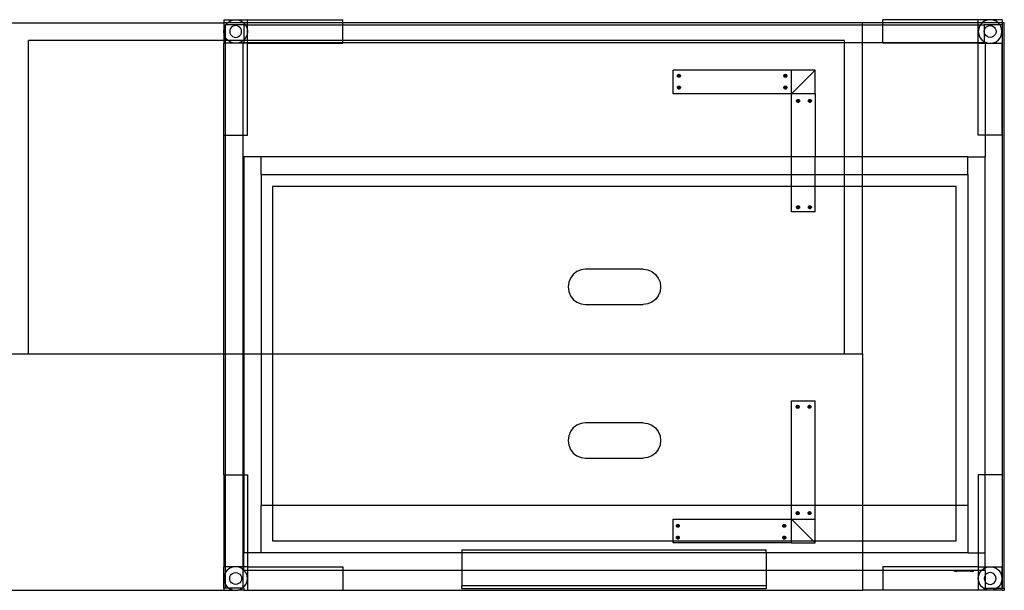
# Model space of a CAD drawing. Extents: x -39 to 39, y -39.1 to 39.1.
# Drawn here: x -2.6 to 39, y 14.9 to 39.1 of the extents above; entities that cross this region are included whole.
import ezdxf

# ---------------------------------------------------------------- set-up
doc = ezdxf.new("R2010")
doc.units = 0
doc.header["$MEASUREMENT"] = 0
doc.layers.get('0').update_dxf_attribs({"linetype": 'CONTINUOUS'})

msp = doc.modelspace()

# ---------------------------------------------------------------- linework, layer by layer
for p, q in [((-3, 38.932), (6, 38.931)), ((6, 39.057), (6.414, 39.057)), ((6, 39.057), (6, 38.931)), ((6.161, 38.931), (6, 38.931)), ((6, 38.931), (6, 38.182)), ((6.02, 38.698), (6.07, 38.818)), ((6.07, 38.818), (6.081, 38.832)), ((6.096, 38.852), (6.081, 38.852)), ((6.081, 38.832), (6.096, 38.852)), ((6.081, 38.832), (6.081, 38.852)), ((6.081, 38.305), (6.081, 38.832)), ((6.096, 38.852), (6.15, 38.922)), ((6.848, 38.852), (6.096, 38.852)), ((6.15, 38.922), (6.161, 38.931)), ((6.161, 38.931), (6.162, 38.932)), ((6.162, 38.932), (6.253, 39.001)), ((6.844, 38.932), (6.162, 38.932)), ((6.253, 39.001), (6.374, 39.051)), ((6.327, 38.745), (6.287, 38.693)), ((6.378, 38.785), (6.327, 38.745)), ((6.374, 39.051), (6.414, 39.057)), ((6.439, 38.81), (6.378, 38.785)), ((6.414, 39.057), (6.503, 39.068)), ((6.414, 39.057), (6.593, 39.057)), ((6.503, 38.818), (6.439, 38.81)), ((6.503, 39.068), (6.593, 39.057)), ((6.568, 38.81), (6.503, 38.818)), ((6.628, 38.785), (6.568, 38.81)), ((6.593, 39.057), (6.633, 39.051)), ((6.593, 39.057), (7.007, 39.057)), ((6.68, 38.745), (6.628, 38.785)), ((6.633, 39.051), (6.753, 39.001)), ((6.72, 38.693), (6.68, 38.745)), ((6.753, 39.001), (6.844, 38.932)), ((6.844, 38.932), (6.845, 38.931)), ((7.007, 38.932), (6.845, 38.931)), ((6.845, 38.931), (6.857, 38.922)), ((6.848, 38.852), (6.911, 38.852)), ((6.848, 38.852), (6.848, 38.208)), ((6.857, 38.922), (6.911, 38.852)), ((6.911, 38.852), (6.936, 38.818)), ((6.911, 38.852), (7.007, 38.852)), ((6.936, 38.818), (6.986, 38.698)), ((7.007, 39.057), (11.033, 39.057)), ((7.007, 38.932), (7.007, 39.057)), ((7.007, 38.852), (7.007, 38.932)), ((11.033, 38.932), (7.007, 38.932)), ((7.007, 38.182), (7.007, 38.852)), ((7.007, 38.852), (11.033, 38.852)), ((11.033, 38.932), (11.033, 39.057)), ((11.033, 38.852), (11.033, 38.932)), ((33, 38.932), (11.033, 38.932)), ((11.033, 38.182), (11.033, 38.852)), ((11.033, 38.852), (33, 38.852)), ((33.871, 38.931), (33, 38.932)), ((33, 38.852), (33, 38.932)), ((33, 38.852), (33.871, 38.852)), ((33, 38.098), (33, 38.852)), ((37.897, 39.057), (33.871, 39.057)), ((33.871, 38.931), (33.871, 39.057)), ((33.871, 38.852), (33.871, 38.931)), ((37.897, 38.931), (33.871, 38.931)), ((33.871, 38.098), (33.871, 38.852)), ((33.871, 38.852), (37.897, 38.852)), ((38.311, 39.057), (37.897, 39.057)), ((37.897, 38.931), (37.897, 39.057)), ((37.897, 38.852), (37.897, 38.931)), ((38.059, 38.931), (37.897, 38.931)), ((37.897, 38.098), (37.897, 38.852)), ((37.897, 38.852), (37.993, 38.852)), ((37.968, 38.818), (37.918, 38.698)), ((37.993, 38.852), (37.968, 38.818)), ((38.047, 38.922), (37.993, 38.852)), ((37.993, 38.852), (38.152, 38.852)), ((38.059, 38.931), (38.047, 38.922)), ((38.151, 39.001), (38.059, 38.931)), ((38.743, 38.931), (38.059, 38.931)), ((38.271, 39.051), (38.151, 39.001)), ((38.808, 38.852), (38.152, 38.852)), ((38.152, 38.852), (38.152, 38.578)), ((38.184, 38.693), (38.224, 38.745)), ((38.224, 38.745), (38.276, 38.785)), ((38.311, 39.057), (38.271, 39.051)), ((38.276, 38.785), (38.336, 38.81)), ((38.401, 39.068), (38.311, 39.057)), ((38.491, 39.057), (38.311, 39.057)), ((38.336, 38.81), (38.401, 38.818)), ((38.491, 39.057), (38.401, 39.068)), ((38.401, 38.818), (38.466, 38.81)), ((38.466, 38.81), (38.526, 38.785)), ((38.53, 39.051), (38.491, 39.057)), ((38.904, 39.057), (38.491, 39.057)), ((38.526, 38.785), (38.578, 38.745)), ((38.651, 39.001), (38.53, 39.051)), ((38.578, 38.745), (38.617, 38.693)), ((38.743, 38.931), (38.651, 39.001)), ((38.754, 38.922), (38.743, 38.931)), ((38.904, 38.931), (38.743, 38.931)), ((38.808, 38.852), (38.754, 38.922)), ((38.834, 38.818), (38.808, 38.852)), ((38.904, 38.852), (38.808, 38.852)), ((38.884, 38.698), (38.834, 38.818)), ((38.904, 39.057), (38.904, 38.931)), ((38.904, 38.931), (38.904, 38.852)), ((39, 38.931), (38.904, 38.931)), ((38.904, 38.852), (38.904, 38.08)), ((38.919, 38.852), (38.904, 38.852)), ((38.919, 15.011), (38.919, 38.852)), ((39, 15.011), (39, 38.931)), ((6.003, 38.568), (6.02, 38.698)), ((6.02, 38.439), (6.003, 38.568)), ((6.07, 38.318), (6.02, 38.439)), ((6.081, 38.305), (6.07, 38.318)), ((6.15, 38.215), (6.081, 38.305)), ((6.081, 38.182), (6.081, 38.305)), ((6.262, 38.633), (6.253, 38.568)), ((6.253, 38.568), (6.262, 38.504)), ((6.287, 38.693), (6.262, 38.633)), ((6.262, 38.504), (6.287, 38.443)), ((6.287, 38.443), (6.327, 38.392)), ((6.327, 38.392), (6.378, 38.352)), ((6.378, 38.352), (6.439, 38.327)), ((6.439, 38.327), (6.503, 38.318)), ((6.503, 38.318), (6.568, 38.327)), ((6.568, 38.327), (6.628, 38.352)), ((6.628, 38.352), (6.68, 38.392)), ((6.68, 38.392), (6.72, 38.443)), ((6.745, 38.633), (6.72, 38.693)), ((6.72, 38.443), (6.745, 38.504)), ((6.753, 38.568), (6.745, 38.633)), ((6.745, 38.504), (6.753, 38.568)), ((6.936, 38.318), (6.857, 38.215)), ((6.986, 38.439), (6.936, 38.318)), ((6.986, 38.698), (7.003, 38.568)), ((7.003, 38.568), (6.986, 38.439)), ((37.918, 38.698), (37.901, 38.568)), ((37.901, 38.568), (37.918, 38.439)), ((37.918, 38.439), (37.968, 38.318)), ((37.968, 38.318), (38.047, 38.215)), ((38.151, 38.568), (38.152, 38.578)), ((38.152, 38.558), (38.151, 38.568)), ((38.152, 38.578), (38.159, 38.633)), ((38.152, 38.578), (38.152, 38.558)), ((38.159, 38.504), (38.152, 38.558)), ((38.152, 38.558), (38.152, 38.135)), ((38.159, 38.633), (38.184, 38.693)), ((38.184, 38.443), (38.159, 38.504)), ((38.224, 38.392), (38.184, 38.443)), ((38.276, 38.352), (38.224, 38.392)), ((38.336, 38.327), (38.276, 38.352)), ((38.401, 38.318), (38.336, 38.327)), ((38.466, 38.327), (38.401, 38.318)), ((38.526, 38.352), (38.466, 38.327)), ((38.578, 38.392), (38.526, 38.352)), ((38.617, 38.443), (38.578, 38.392)), ((38.617, 38.693), (38.642, 38.633)), ((38.642, 38.504), (38.617, 38.443)), ((38.642, 38.633), (38.651, 38.568)), ((38.651, 38.568), (38.642, 38.504)), ((38.754, 38.215), (38.834, 38.318)), ((38.834, 38.318), (38.884, 38.439)), ((38.901, 38.568), (38.884, 38.698)), ((38.884, 38.439), (38.901, 38.568)), ((-2.25, 24.932), (-2.25, 38.182)), ((6, 38.182), (-2.25, 38.182)), ((6, 38.182), (6, 38.08)), ((6.081, 38.182), (6, 38.182)), ((6, 34.175), (6, 38.08)), ((6.081, 38.08), (6, 38.08)), ((6.193, 38.182), (6.081, 38.182)), ((6.081, 38.08), (6.081, 38.182)), ((6.414, 38.08), (6.081, 38.08)), ((6.081, 34.175), (6.081, 38.08)), ((6.193, 38.182), (6.15, 38.215)), ((6.253, 38.135), (6.193, 38.182)), ((6.814, 38.182), (6.193, 38.182)), ((6.374, 38.085), (6.253, 38.135)), ((6.414, 38.08), (6.374, 38.085)), ((6.503, 38.068), (6.414, 38.08)), ((6.593, 38.08), (6.414, 38.08)), ((6.593, 38.08), (6.503, 38.068)), ((6.633, 38.085), (6.593, 38.08)), ((6.813, 38.08), (6.593, 38.08)), ((6.753, 38.135), (6.633, 38.085)), ((6.814, 38.182), (6.753, 38.135)), ((6.848, 38.098), (6.813, 38.098)), ((6.813, 38.098), (6.813, 38.08)), ((7.007, 38.08), (6.813, 38.08)), ((6.813, 38.08), (6.813, 34.175)), ((6.848, 38.208), (6.814, 38.182)), ((6.848, 38.182), (6.814, 38.182)), ((6.857, 38.215), (6.848, 38.208)), ((6.848, 38.208), (6.848, 38.182)), ((6.848, 38.182), (6.848, 38.098)), ((7.007, 38.182), (6.848, 38.182)), ((6.848, 38.098), (7.007, 38.098)), ((7.007, 38.098), (7.007, 38.182)), ((11.033, 38.182), (7.007, 38.182)), ((7.007, 38.08), (7.007, 38.098)), ((7.007, 38.098), (11.033, 38.098)), ((7.007, 34.175), (7.007, 38.08)), ((7.007, 38.08), (11.033, 38.08)), ((11.033, 38.098), (11.033, 38.182)), ((32.25, 38.182), (11.033, 38.182)), ((11.033, 38.08), (11.033, 38.098)), ((11.033, 38.098), (32.25, 38.098)), ((32.25, 38.098), (32.25, 38.182)), ((32.25, 33.261), (32.25, 38.098)), ((32.25, 38.098), (33, 38.098)), ((33, 33.261), (33, 38.098)), ((33, 38.098), (33.871, 38.098)), ((33.871, 38.08), (33.871, 38.098)), ((33.871, 38.098), (37.897, 38.098)), ((37.897, 38.08), (33.871, 38.08)), ((37.897, 38.08), (37.897, 38.098)), ((37.897, 38.098), (38.152, 38.098)), ((37.897, 34.175), (37.897, 38.08)), ((37.897, 38.08), (38.188, 38.08)), ((38.047, 38.215), (38.151, 38.135)), ((38.151, 38.135), (38.152, 38.135)), ((38.152, 38.135), (38.271, 38.085)), ((38.152, 38.135), (38.152, 38.098)), ((38.152, 38.098), (38.188, 38.098)), ((38.188, 38.098), (38.188, 38.08)), ((38.188, 38.08), (38.311, 38.08)), ((38.188, 38.08), (38.188, 34.175)), ((38.271, 38.085), (38.311, 38.08)), ((38.311, 38.08), (38.401, 38.068)), ((38.311, 38.08), (38.491, 38.08)), ((38.401, 38.068), (38.491, 38.08)), ((38.491, 38.08), (38.53, 38.085)), ((38.491, 38.08), (38.904, 38.08)), ((38.53, 38.085), (38.651, 38.135)), ((38.651, 38.135), (38.754, 38.215)), ((38.904, 34.175), (38.904, 38.08)), ((25, 35.932), (25, 36.932)), ((30, 36.932), (25, 36.932)), ((25.182, 36.695), (25.184, 36.711)), ((25.245, 36.695), (25.182, 36.695)), ((25.184, 36.678), (25.182, 36.695)), ((25.184, 36.711), (25.191, 36.726)), ((25.191, 36.663), (25.184, 36.678)), ((25.191, 36.726), (25.2, 36.739)), ((25.2, 36.65), (25.191, 36.663)), ((25.2, 36.739), (25.213, 36.749)), ((25.213, 36.64), (25.2, 36.65)), ((25.213, 36.749), (25.229, 36.755)), ((25.229, 36.634), (25.213, 36.64)), ((25.229, 36.755), (25.245, 36.757)), ((25.245, 36.632), (25.229, 36.634)), ((25.245, 36.695), (25.245, 36.757)), ((25.245, 36.757), (25.261, 36.755)), ((25.307, 36.695), (25.245, 36.695)), ((25.245, 36.695), (25.245, 36.632)), ((25.261, 36.634), (25.245, 36.632)), ((25.261, 36.755), (25.276, 36.749)), ((25.276, 36.64), (25.261, 36.634)), ((25.276, 36.749), (25.289, 36.739)), ((25.289, 36.65), (25.276, 36.64)), ((25.289, 36.739), (25.299, 36.726)), ((25.299, 36.663), (25.289, 36.65)), ((25.299, 36.726), (25.305, 36.711)), ((25.305, 36.678), (25.299, 36.663)), ((25.305, 36.711), (25.307, 36.695)), ((25.307, 36.695), (25.305, 36.678)), ((29.682, 36.695), (29.684, 36.711)), ((29.745, 36.695), (29.682, 36.695)), ((29.684, 36.678), (29.682, 36.695)), ((29.684, 36.711), (29.691, 36.726)), ((29.691, 36.663), (29.684, 36.678)), ((29.691, 36.726), (29.7, 36.739)), ((29.7, 36.65), (29.691, 36.663)), ((29.7, 36.739), (29.713, 36.749)), ((29.713, 36.64), (29.7, 36.65)), ((29.713, 36.749), (29.729, 36.755)), ((29.729, 36.634), (29.713, 36.64)), ((29.729, 36.755), (29.745, 36.757)), ((29.745, 36.632), (29.729, 36.634)), ((29.745, 36.695), (29.745, 36.757)), ((29.745, 36.757), (29.761, 36.755)), ((29.745, 36.695), (29.745, 36.632)), ((29.807, 36.695), (29.745, 36.695)), ((29.761, 36.634), (29.745, 36.632)), ((29.761, 36.755), (29.776, 36.749)), ((29.776, 36.64), (29.761, 36.634)), ((29.776, 36.749), (29.789, 36.739)), ((29.789, 36.65), (29.776, 36.64)), ((29.789, 36.739), (29.799, 36.726)), ((29.799, 36.663), (29.789, 36.65)), ((29.799, 36.726), (29.805, 36.711)), ((29.805, 36.678), (29.799, 36.663)), ((29.805, 36.711), (29.807, 36.695)), ((29.807, 36.695), (29.805, 36.678)), ((30, 35.932), (30, 36.932)), ((31, 36.932), (30, 36.932)), ((31, 36.932), (30, 35.932)), ((31, 35.932), (31, 36.932)), ((25.184, 36.211), (25.191, 36.226)), ((25.191, 36.226), (25.2, 36.239)), ((25.2, 36.239), (25.213, 36.249)), ((25.213, 36.249), (25.229, 36.255)), ((25.229, 36.255), (25.245, 36.257)), ((25.245, 36.257), (25.261, 36.255)), ((25.245, 36.195), (25.245, 36.257)), ((25.261, 36.255), (25.276, 36.249)), ((25.276, 36.249), (25.289, 36.239)), ((25.289, 36.239), (25.299, 36.226)), ((25.299, 36.226), (25.305, 36.211)), ((29.684, 36.211), (29.691, 36.226)), ((29.691, 36.226), (29.7, 36.239)), ((29.7, 36.239), (29.713, 36.249)), ((29.713, 36.249), (29.729, 36.255)), ((29.729, 36.255), (29.745, 36.257)), ((29.745, 36.195), (29.745, 36.257)), ((29.745, 36.257), (29.761, 36.255)), ((29.761, 36.255), (29.776, 36.249)), ((29.776, 36.249), (29.789, 36.239)), ((29.789, 36.239), (29.799, 36.226)), ((29.799, 36.226), (29.805, 36.211)), ((30, 35.932), (25, 35.932)), ((25.182, 36.195), (25.184, 36.211)), ((25.184, 36.178), (25.182, 36.195)), ((25.245, 36.195), (25.182, 36.195)), ((25.191, 36.163), (25.184, 36.178)), ((25.2, 36.15), (25.191, 36.163)), ((25.213, 36.14), (25.2, 36.15)), ((25.229, 36.134), (25.213, 36.14)), ((25.245, 36.132), (25.229, 36.134)), ((25.307, 36.195), (25.245, 36.195)), ((25.245, 36.195), (25.245, 36.132)), ((25.261, 36.134), (25.245, 36.132)), ((25.276, 36.14), (25.261, 36.134)), ((25.289, 36.15), (25.276, 36.14)), ((25.299, 36.163), (25.289, 36.15)), ((25.305, 36.178), (25.299, 36.163)), ((25.305, 36.211), (25.307, 36.195)), ((25.307, 36.195), (25.305, 36.178)), ((29.682, 36.195), (29.684, 36.211)), ((29.745, 36.195), (29.682, 36.195)), ((29.684, 36.178), (29.682, 36.195)), ((29.691, 36.163), (29.684, 36.178)), ((29.7, 36.15), (29.691, 36.163)), ((29.713, 36.14), (29.7, 36.15)), ((29.729, 36.134), (29.713, 36.14)), ((29.745, 36.132), (29.729, 36.134)), ((29.807, 36.195), (29.745, 36.195)), ((29.745, 36.195), (29.745, 36.132)), ((29.761, 36.134), (29.745, 36.132)), ((29.776, 36.14), (29.761, 36.134)), ((29.789, 36.15), (29.776, 36.14)), ((29.799, 36.163), (29.789, 36.15)), ((29.805, 36.178), (29.799, 36.163)), ((29.805, 36.211), (29.807, 36.195)), ((29.807, 36.195), (29.805, 36.178)), ((31, 35.932), (30, 35.932)), ((30, 33.261), (30, 35.932)), ((31, 35.932), (31, 33.261)), ((30.219, 35.629), (30.221, 35.646)), ((30.282, 35.629), (30.219, 35.629)), ((30.221, 35.613), (30.219, 35.629)), ((30.221, 35.646), (30.227, 35.661)), ((30.227, 35.598), (30.221, 35.613)), ((30.227, 35.661), (30.237, 35.674)), ((30.237, 35.585), (30.227, 35.598)), ((30.237, 35.674), (30.25, 35.684)), ((30.25, 35.575), (30.237, 35.585)), ((30.25, 35.684), (30.265, 35.69)), ((30.265, 35.569), (30.25, 35.575)), ((30.265, 35.69), (30.282, 35.692)), ((30.282, 35.567), (30.265, 35.569)), ((30.282, 35.692), (30.298, 35.69)), ((30.282, 35.692), (30.282, 35.629)), ((30.282, 35.629), (30.282, 35.567)), ((30.282, 35.629), (30.344, 35.629)), ((30.298, 35.569), (30.282, 35.567)), ((30.298, 35.69), (30.313, 35.684)), ((30.313, 35.575), (30.298, 35.569)), ((30.313, 35.684), (30.326, 35.674)), ((30.326, 35.585), (30.313, 35.575)), ((30.326, 35.674), (30.336, 35.661)), ((30.336, 35.598), (30.326, 35.585)), ((30.336, 35.661), (30.342, 35.646)), ((30.342, 35.613), (30.336, 35.598)), ((30.342, 35.646), (30.344, 35.629)), ((30.344, 35.629), (30.342, 35.613)), ((30.719, 35.629), (30.721, 35.646)), ((30.721, 35.613), (30.719, 35.629)), ((30.782, 35.629), (30.719, 35.629)), ((30.721, 35.646), (30.727, 35.661)), ((30.727, 35.598), (30.721, 35.613)), ((30.727, 35.661), (30.737, 35.674)), ((30.737, 35.585), (30.727, 35.598)), ((30.737, 35.674), (30.75, 35.684)), ((30.75, 35.575), (30.737, 35.585)), ((30.75, 35.684), (30.765, 35.69)), ((30.765, 35.569), (30.75, 35.575)), ((30.765, 35.69), (30.782, 35.692)), ((30.782, 35.567), (30.765, 35.569)), ((30.782, 35.692), (30.782, 35.629)), ((30.782, 35.692), (30.798, 35.69)), ((30.782, 35.629), (30.844, 35.629)), ((30.782, 35.629), (30.782, 35.567)), ((30.798, 35.569), (30.782, 35.567)), ((30.798, 35.69), (30.813, 35.684)), ((30.813, 35.575), (30.798, 35.569)), ((30.813, 35.684), (30.826, 35.674)), ((30.826, 35.585), (30.813, 35.575)), ((30.826, 35.674), (30.836, 35.661)), ((30.836, 35.598), (30.826, 35.585)), ((30.836, 35.661), (30.842, 35.646)), ((30.842, 35.613), (30.836, 35.598)), ((30.842, 35.646), (30.844, 35.629)), ((30.844, 35.629), (30.842, 35.613)), ((6, 34.175), (6.081, 34.175)), ((6, 24.932), (6, 34.175)), ((6.081, 34.175), (6.813, 34.175)), ((6.081, 24.932), (6.081, 34.175)), ((6.813, 34.175), (7.007, 34.175)), ((6.813, 34.175), (6.813, 24.932)), ((38.188, 34.175), (37.897, 34.175)), ((38.904, 34.175), (38.188, 34.175)), ((38.188, 34.175), (38.188, 33.261)), ((7.58, 33.261), (6.848, 33.261)), ((6.848, 33.261), (6.848, 24.932)), ((7.58, 32.511), (7.58, 33.261)), ((30, 33.261), (7.58, 33.261)), ((30, 32.511), (30, 33.261)), ((31, 33.261), (30, 33.261)), ((31, 32.511), (31, 33.261)), ((32.25, 33.261), (31, 33.261)), ((32.25, 32.511), (32.25, 33.261)), ((33, 33.261), (32.25, 33.261)), ((37.455, 33.261), (33, 33.261)), ((33, 32.511), (33, 33.261)), ((37.455, 33.261), (38.188, 33.261)), ((37.455, 32.511), (37.455, 33.261)), ((38.188, 19.813), (38.188, 33.261)), ((7.58, 32.511), (7.58, 24.932)), ((7.58, 32.511), (30, 32.511)), ((30, 32.011), (30, 32.511)), ((30, 32.511), (31, 32.511)), ((31, 32.011), (31, 32.511)), ((31, 32.511), (32.25, 32.511)), ((32.25, 32.011), (32.25, 32.511)), ((32.25, 32.511), (33, 32.511)), ((33, 32.511), (37.455, 32.511)), ((33, 32.011), (33, 32.511)), ((37.455, 32.511), (37.455, 18.511)), ((8.068, 32.011), (8.068, 24.932)), ((30, 32.011), (8.068, 32.011)), ((30, 30.932), (30, 32.011)), ((31, 32.011), (30, 32.011)), ((31, 30.932), (31, 32.011)), ((32.25, 32.011), (31, 32.011)), ((32.25, 24.932), (32.25, 32.011)), ((33, 32.011), (32.25, 32.011)), ((33, 24.932), (33, 32.011)), ((36.967, 32.011), (33, 32.011)), ((36.967, 18.511), (36.967, 32.011)), ((31, 30.932), (30, 30.932)), ((30.219, 31.129), (30.221, 31.146)), ((30.282, 31.129), (30.219, 31.129)), ((30.221, 31.113), (30.219, 31.129)), ((30.221, 31.146), (30.227, 31.161)), ((30.227, 31.098), (30.221, 31.113)), ((30.227, 31.161), (30.237, 31.174)), ((30.237, 31.085), (30.227, 31.098)), ((30.237, 31.174), (30.25, 31.184)), ((30.25, 31.075), (30.237, 31.085)), ((30.25, 31.184), (30.265, 31.19)), ((30.265, 31.069), (30.25, 31.075)), ((30.265, 31.19), (30.282, 31.192)), ((30.282, 31.067), (30.265, 31.069)), ((30.282, 31.192), (30.282, 31.129)), ((30.282, 31.192), (30.298, 31.19)), ((30.282, 31.129), (30.344, 31.129)), ((30.282, 31.129), (30.282, 31.067)), ((30.298, 31.069), (30.282, 31.067)), ((30.298, 31.19), (30.313, 31.184)), ((30.313, 31.075), (30.298, 31.069)), ((30.313, 31.184), (30.326, 31.174)), ((30.326, 31.085), (30.313, 31.075)), ((30.326, 31.174), (30.336, 31.161)), ((30.336, 31.098), (30.326, 31.085)), ((30.336, 31.161), (30.342, 31.146)), ((30.342, 31.113), (30.336, 31.098)), ((30.342, 31.146), (30.344, 31.129)), ((30.344, 31.129), (30.342, 31.113)), ((30.719, 31.129), (30.721, 31.146)), ((30.782, 31.129), (30.719, 31.129)), ((30.721, 31.113), (30.719, 31.129)), ((30.721, 31.146), (30.727, 31.161)), ((30.727, 31.098), (30.721, 31.113)), ((30.727, 31.161), (30.737, 31.174)), ((30.737, 31.085), (30.727, 31.098)), ((30.737, 31.174), (30.75, 31.184)), ((30.75, 31.075), (30.737, 31.085)), ((30.75, 31.184), (30.765, 31.19)), ((30.765, 31.069), (30.75, 31.075)), ((30.765, 31.19), (30.782, 31.192)), ((30.782, 31.067), (30.765, 31.069)), ((30.782, 31.192), (30.798, 31.19)), ((30.782, 31.192), (30.782, 31.129)), ((30.782, 31.129), (30.782, 31.067)), ((30.782, 31.129), (30.844, 31.129)), ((30.798, 31.069), (30.782, 31.067)), ((30.798, 31.19), (30.813, 31.184)), ((30.813, 31.075), (30.798, 31.069)), ((30.813, 31.184), (30.826, 31.174)), ((30.826, 31.085), (30.813, 31.075)), ((30.826, 31.174), (30.836, 31.161)), ((30.836, 31.098), (30.826, 31.085)), ((30.836, 31.161), (30.842, 31.146)), ((30.842, 31.113), (30.836, 31.098)), ((30.842, 31.146), (30.844, 31.129)), ((30.844, 31.129), (30.842, 31.113)), ((20.931, 28.411), (20.78, 28.291)), ((21.108, 28.485), (20.931, 28.411)), ((21.298, 28.511), (21.108, 28.485)), ((23.738, 28.511), (21.298, 28.511)), ((23.738, 28.511), (23.927, 28.485)), ((23.927, 28.485), (24.104, 28.411)), ((24.104, 28.411), (24.256, 28.291)), ((20.59, 27.955), (20.565, 27.761)), ((20.663, 28.136), (20.59, 27.955)), ((20.78, 28.291), (20.663, 28.136)), ((24.256, 28.291), (24.372, 28.136)), ((24.372, 28.136), (24.445, 27.955)), ((24.445, 27.955), (24.47, 27.761)), ((20.565, 27.761), (20.59, 27.567)), ((20.59, 27.567), (20.663, 27.386)), ((24.445, 27.567), (24.372, 27.386)), ((24.47, 27.761), (24.445, 27.567)), ((20.663, 27.386), (20.78, 27.231)), ((20.78, 27.231), (20.931, 27.111)), ((20.931, 27.111), (21.108, 27.037)), ((24.104, 27.111), (23.927, 27.037)), ((24.256, 27.231), (24.104, 27.111)), ((24.372, 27.386), (24.256, 27.231)), ((21.108, 27.037), (21.298, 27.011)), ((21.298, 27.011), (23.738, 27.011)), ((23.927, 27.037), (23.738, 27.011)), ((-3, 24.932), (-2.25, 24.932)), ((-2.25, 24.932), (6, 24.932)), ((6, 24.932), (6.081, 24.932)), ((6, 19.813), (6, 24.932)), ((6.081, 24.932), (6.813, 24.932)), ((6.081, 19.813), (6.081, 24.932)), ((6.813, 24.932), (6.848, 24.932)), ((6.813, 24.932), (6.813, 19.813)), ((6.848, 24.932), (7.58, 24.932)), ((6.848, 24.932), (6.848, 19.813)), ((7.58, 24.932), (7.58, 18.511)), ((7.58, 24.932), (8.068, 24.932)), ((8.068, 24.932), (8.068, 18.511)), ((8.068, 24.932), (32.25, 24.932)), ((32.25, 24.932), (33, 24.932)), ((33, 24.932), (33, 18.511)), ((30, 22.932), (31, 22.932)), ((30, 18.511), (30, 22.932)), ((31, 18.511), (31, 22.932)), ((30.2, 22.687), (30.203, 22.703)), ((30.203, 22.671), (30.2, 22.687)), ((30.263, 22.687), (30.2, 22.687)), ((30.203, 22.703), (30.209, 22.718)), ((30.209, 22.656), (30.203, 22.671)), ((30.209, 22.718), (30.219, 22.731)), ((30.219, 22.643), (30.209, 22.656)), ((30.219, 22.731), (30.232, 22.741)), ((30.232, 22.633), (30.219, 22.643)), ((30.232, 22.741), (30.247, 22.747)), ((30.247, 22.627), (30.232, 22.633)), ((30.247, 22.747), (30.263, 22.749)), ((30.263, 22.624), (30.247, 22.627)), ((30.263, 22.749), (30.279, 22.747)), ((30.263, 22.687), (30.263, 22.749)), ((30.263, 22.624), (30.263, 22.687)), ((30.263, 22.687), (30.325, 22.687)), ((30.279, 22.627), (30.263, 22.624)), ((30.279, 22.747), (30.294, 22.741)), ((30.294, 22.633), (30.279, 22.627)), ((30.294, 22.741), (30.307, 22.731)), ((30.307, 22.643), (30.294, 22.633)), ((30.307, 22.731), (30.317, 22.718)), ((30.317, 22.656), (30.307, 22.643)), ((30.317, 22.718), (30.323, 22.703)), ((30.323, 22.671), (30.317, 22.656)), ((30.323, 22.703), (30.325, 22.687)), ((30.325, 22.687), (30.323, 22.671)), ((30.7, 22.687), (30.703, 22.703)), ((30.763, 22.687), (30.7, 22.687)), ((30.703, 22.671), (30.7, 22.687)), ((30.703, 22.703), (30.709, 22.718)), ((30.709, 22.656), (30.703, 22.671)), ((30.709, 22.718), (30.719, 22.731)), ((30.719, 22.643), (30.709, 22.656)), ((30.719, 22.731), (30.732, 22.741)), ((30.732, 22.633), (30.719, 22.643)), ((30.732, 22.741), (30.747, 22.747)), ((30.747, 22.627), (30.732, 22.633)), ((30.747, 22.747), (30.763, 22.749)), ((30.763, 22.624), (30.747, 22.627)), ((30.763, 22.687), (30.763, 22.749)), ((30.763, 22.749), (30.779, 22.747)), ((30.763, 22.624), (30.763, 22.687)), ((30.763, 22.687), (30.825, 22.687)), ((30.779, 22.627), (30.763, 22.624)), ((30.779, 22.747), (30.794, 22.741)), ((30.794, 22.633), (30.779, 22.627)), ((30.794, 22.741), (30.807, 22.731)), ((30.807, 22.643), (30.794, 22.633)), ((30.807, 22.731), (30.817, 22.718)), ((30.817, 22.656), (30.807, 22.643)), ((30.817, 22.718), (30.823, 22.703)), ((30.823, 22.671), (30.817, 22.656)), ((30.823, 22.703), (30.825, 22.687)), ((30.825, 22.687), (30.823, 22.671)), ((20.78, 21.791), (20.663, 21.636)), ((20.931, 21.911), (20.78, 21.791)), ((21.108, 21.985), (20.931, 21.911)), ((21.298, 22.011), (21.108, 21.985)), ((23.738, 22.011), (21.298, 22.011)), ((23.738, 22.011), (23.927, 21.985)), ((23.927, 21.985), (24.104, 21.911)), ((24.104, 21.911), (24.256, 21.791)), ((24.256, 21.791), (24.372, 21.636)), ((20.59, 21.455), (20.565, 21.261)), ((20.565, 21.261), (20.59, 21.067)), ((20.663, 21.636), (20.59, 21.455)), ((24.372, 21.636), (24.445, 21.455)), ((24.445, 21.455), (24.47, 21.261)), ((24.47, 21.261), (24.445, 21.067)), ((20.59, 21.067), (20.663, 20.886)), ((20.663, 20.886), (20.78, 20.731)), ((24.372, 20.886), (24.256, 20.731)), ((24.445, 21.067), (24.372, 20.886)), ((20.78, 20.731), (20.931, 20.611)), ((20.931, 20.611), (21.108, 20.537)), ((21.108, 20.537), (21.298, 20.511)), ((21.298, 20.511), (23.738, 20.511)), ((23.927, 20.537), (23.738, 20.511)), ((24.104, 20.611), (23.927, 20.537)), ((24.256, 20.731), (24.104, 20.611)), ((6, 19.813), (6, 15.908)), ((6, 19.813), (6.081, 19.813)), ((6.081, 19.813), (6.813, 19.813)), ((6.081, 15.908), (6.081, 19.813)), ((6.813, 19.813), (6.848, 19.813)), ((6.813, 19.813), (6.813, 15.908)), ((6.848, 19.813), (6.848, 16.511)), ((6.848, 19.813), (7.007, 19.813)), ((7.007, 19.813), (7.007, 16.511)), ((37.897, 19.813), (37.897, 16.511)), ((38.188, 19.813), (37.897, 19.813)), ((38.188, 16.511), (38.188, 19.813)), ((38.904, 19.813), (38.188, 19.813)), ((38.904, 19.813), (38.904, 15.908)), ((7.58, 16.511), (7.58, 18.511)), ((8.068, 18.511), (7.58, 18.511)), ((8.068, 18.511), (8.068, 17.011)), ((30, 18.511), (8.068, 18.511)), ((30, 17.932), (30, 18.511)), ((31, 18.511), (30, 18.511)), ((31, 17.932), (31, 18.511)), ((33, 18.511), (31, 18.511)), ((33, 18.511), (33, 17.011)), ((36.967, 18.511), (33, 18.511)), ((36.967, 17.011), (36.967, 18.511)), ((37.455, 18.511), (36.967, 18.511)), ((37.455, 18.511), (37.455, 16.511)), ((25, 17.932), (30, 17.932)), ((25, 17.011), (25, 17.932)), ((30, 17.932), (31, 17.932)), ((30, 17.011), (30, 17.932)), ((30.921, 17.011), (30, 17.932)), ((30.2, 18.187), (30.203, 18.203)), ((30.263, 18.187), (30.2, 18.187)), ((30.203, 18.171), (30.2, 18.187)), ((30.203, 18.203), (30.209, 18.218)), ((30.209, 18.156), (30.203, 18.171)), ((30.209, 18.218), (30.219, 18.231)), ((30.219, 18.143), (30.209, 18.156)), ((30.219, 18.231), (30.232, 18.241)), ((30.232, 18.133), (30.219, 18.143)), ((30.232, 18.241), (30.247, 18.247)), ((30.247, 18.127), (30.232, 18.133)), ((30.247, 18.247), (30.263, 18.249)), ((30.263, 18.124), (30.247, 18.127)), ((30.263, 18.187), (30.263, 18.249)), ((30.263, 18.249), (30.279, 18.247)), ((30.263, 18.124), (30.263, 18.187)), ((30.263, 18.187), (30.325, 18.187)), ((30.279, 18.127), (30.263, 18.124)), ((30.279, 18.247), (30.294, 18.241)), ((30.294, 18.133), (30.279, 18.127)), ((30.294, 18.241), (30.307, 18.231)), ((30.307, 18.143), (30.294, 18.133)), ((30.307, 18.231), (30.317, 18.218)), ((30.317, 18.156), (30.307, 18.143)), ((30.317, 18.218), (30.323, 18.203)), ((30.323, 18.171), (30.317, 18.156)), ((30.323, 18.203), (30.325, 18.187)), ((30.325, 18.187), (30.323, 18.171)), ((30.7, 18.187), (30.703, 18.203)), ((30.763, 18.187), (30.7, 18.187)), ((30.703, 18.171), (30.7, 18.187)), ((30.703, 18.203), (30.709, 18.218)), ((30.709, 18.156), (30.703, 18.171)), ((30.709, 18.218), (30.719, 18.231)), ((30.719, 18.143), (30.709, 18.156)), ((30.719, 18.231), (30.732, 18.241)), ((30.732, 18.133), (30.719, 18.143)), ((30.732, 18.241), (30.747, 18.247)), ((30.747, 18.127), (30.732, 18.133)), ((30.747, 18.247), (30.763, 18.249)), ((30.763, 18.124), (30.747, 18.127)), ((30.763, 18.187), (30.763, 18.249)), ((30.763, 18.249), (30.779, 18.247)), ((30.763, 18.187), (30.825, 18.187)), ((30.763, 18.124), (30.763, 18.187)), ((30.779, 18.127), (30.763, 18.124)), ((30.779, 18.247), (30.794, 18.241)), ((30.794, 18.133), (30.779, 18.127)), ((30.794, 18.241), (30.807, 18.231)), ((30.807, 18.143), (30.794, 18.133)), ((30.807, 18.231), (30.817, 18.218)), ((30.817, 18.156), (30.807, 18.143)), ((30.817, 18.218), (30.823, 18.203)), ((30.823, 18.171), (30.817, 18.156)), ((30.823, 18.203), (30.825, 18.187)), ((30.825, 18.187), (30.823, 18.171)), ((31, 17.011), (31, 17.932)), ((25.135, 17.65), (25.138, 17.666)), ((25.198, 17.65), (25.135, 17.65)), ((25.138, 17.634), (25.135, 17.65)), ((25.138, 17.666), (25.144, 17.681)), ((25.144, 17.619), (25.138, 17.634)), ((25.144, 17.681), (25.154, 17.694)), ((25.154, 17.606), (25.144, 17.619)), ((25.154, 17.694), (25.167, 17.704)), ((25.167, 17.596), (25.154, 17.606)), ((25.167, 17.704), (25.182, 17.71)), ((25.182, 17.59), (25.167, 17.596)), ((25.182, 17.71), (25.198, 17.712)), ((25.198, 17.587), (25.182, 17.59)), ((25.198, 17.65), (25.198, 17.712)), ((25.198, 17.712), (25.214, 17.71)), ((25.26, 17.65), (25.198, 17.65)), ((25.198, 17.65), (25.198, 17.587)), ((25.214, 17.59), (25.198, 17.587)), ((25.214, 17.71), (25.229, 17.704)), ((25.229, 17.596), (25.214, 17.59)), ((25.229, 17.704), (25.242, 17.694)), ((25.242, 17.606), (25.229, 17.596)), ((25.242, 17.694), (25.252, 17.681)), ((25.252, 17.619), (25.242, 17.606)), ((25.252, 17.681), (25.258, 17.666)), ((25.258, 17.634), (25.252, 17.619)), ((25.258, 17.666), (25.26, 17.65)), ((25.26, 17.65), (25.258, 17.634)), ((29.635, 17.65), (29.638, 17.666)), ((29.698, 17.65), (29.635, 17.65)), ((29.638, 17.634), (29.635, 17.65)), ((29.638, 17.666), (29.644, 17.681)), ((29.644, 17.619), (29.638, 17.634)), ((29.644, 17.681), (29.654, 17.694)), ((29.654, 17.606), (29.644, 17.619)), ((29.654, 17.694), (29.667, 17.704)), ((29.667, 17.596), (29.654, 17.606)), ((29.667, 17.704), (29.682, 17.71)), ((29.682, 17.59), (29.667, 17.596)), ((29.682, 17.71), (29.698, 17.712)), ((29.698, 17.587), (29.682, 17.59)), ((29.698, 17.712), (29.714, 17.71)), ((29.698, 17.65), (29.698, 17.712)), ((29.76, 17.65), (29.698, 17.65)), ((29.698, 17.65), (29.698, 17.587)), ((29.714, 17.59), (29.698, 17.587)), ((29.714, 17.71), (29.729, 17.704)), ((29.729, 17.596), (29.714, 17.59)), ((29.729, 17.704), (29.742, 17.694)), ((29.742, 17.606), (29.729, 17.596)), ((29.742, 17.694), (29.752, 17.681)), ((29.752, 17.619), (29.742, 17.606)), ((29.752, 17.681), (29.758, 17.666)), ((29.758, 17.634), (29.752, 17.619)), ((29.758, 17.666), (29.76, 17.65)), ((29.76, 17.65), (29.758, 17.634)), ((25.135, 17.15), (25.138, 17.166)), ((25.138, 17.134), (25.135, 17.15)), ((25.198, 17.15), (25.135, 17.15)), ((25.138, 17.166), (25.144, 17.181)), ((25.144, 17.119), (25.138, 17.134)), ((25.144, 17.181), (25.154, 17.194)), ((25.154, 17.106), (25.144, 17.119)), ((25.154, 17.194), (25.167, 17.204)), ((25.167, 17.096), (25.154, 17.106)), ((25.167, 17.204), (25.182, 17.21)), ((25.182, 17.09), (25.167, 17.096)), ((25.182, 17.21), (25.198, 17.212)), ((25.198, 17.087), (25.182, 17.09)), ((25.198, 17.15), (25.198, 17.212)), ((25.198, 17.212), (25.214, 17.21)), ((25.198, 17.15), (25.198, 17.087)), ((25.26, 17.15), (25.198, 17.15)), ((25.214, 17.09), (25.198, 17.087)), ((25.214, 17.21), (25.229, 17.204)), ((25.229, 17.096), (25.214, 17.09)), ((25.229, 17.204), (25.242, 17.194)), ((25.242, 17.106), (25.229, 17.096)), ((25.242, 17.194), (25.252, 17.181)), ((25.252, 17.119), (25.242, 17.106)), ((25.252, 17.181), (25.258, 17.166)), ((25.258, 17.134), (25.252, 17.119)), ((25.258, 17.166), (25.26, 17.15)), ((25.26, 17.15), (25.258, 17.134)), ((29.635, 17.15), (29.638, 17.166)), ((29.638, 17.134), (29.635, 17.15)), ((29.698, 17.15), (29.635, 17.15)), ((29.638, 17.166), (29.644, 17.181)), ((29.644, 17.119), (29.638, 17.134)), ((29.644, 17.181), (29.654, 17.194)), ((29.654, 17.106), (29.644, 17.119)), ((29.654, 17.194), (29.667, 17.204)), ((29.667, 17.096), (29.654, 17.106)), ((29.667, 17.204), (29.682, 17.21)), ((29.682, 17.09), (29.667, 17.096)), ((29.682, 17.21), (29.698, 17.212)), ((29.698, 17.087), (29.682, 17.09)), ((29.698, 17.15), (29.698, 17.212)), ((29.698, 17.212), (29.714, 17.21)), ((29.76, 17.15), (29.698, 17.15)), ((29.698, 17.15), (29.698, 17.087)), ((29.714, 17.09), (29.698, 17.087)), ((29.714, 17.21), (29.729, 17.204)), ((29.729, 17.096), (29.714, 17.09)), ((29.729, 17.204), (29.742, 17.194)), ((29.742, 17.106), (29.729, 17.096)), ((29.742, 17.194), (29.752, 17.181)), ((29.752, 17.119), (29.742, 17.106)), ((29.752, 17.181), (29.758, 17.166)), ((29.758, 17.134), (29.752, 17.119)), ((29.758, 17.166), (29.76, 17.15)), ((29.76, 17.15), (29.758, 17.134)), ((8.068, 17.011), (25, 17.011)), ((25, 16.932), (25, 17.011)), ((25, 17.011), (30, 17.011)), ((30, 16.932), (25, 16.932)), ((30, 16.932), (30, 17.011)), ((30, 17.011), (30.921, 17.011)), ((30, 16.932), (31, 16.932)), ((31, 16.932), (30.921, 17.011)), ((30.921, 17.011), (31, 17.011)), ((31, 16.932), (31, 17.011)), ((31, 17.011), (33, 17.011)), ((33, 17.011), (33, 16.511)), ((33, 17.011), (36.967, 17.011)), ((7.007, 16.511), (6.848, 16.511)), ((6.848, 15.908), (6.848, 16.511)), ((7.58, 16.511), (7.007, 16.511)), ((7.007, 16.511), (7.007, 15.908)), ((16.066, 16.511), (7.58, 16.511)), ((16.066, 16.636), (16.066, 16.511)), ((16.066, 16.636), (28.934, 16.636)), ((16.066, 16.511), (16.066, 15.761)), ((28.934, 16.511), (16.066, 16.511)), ((28.934, 16.511), (28.934, 16.636)), ((28.934, 16.511), (28.934, 15.761)), ((33, 16.511), (28.934, 16.511)), ((33, 16.511), (33, 15.761)), ((37.455, 16.511), (33, 16.511)), ((37.455, 16.511), (37.897, 16.511)), ((37.897, 16.511), (38.188, 16.511)), ((37.897, 16.511), (37.897, 15.908)), ((38.188, 15.908), (38.188, 16.511)), ((6.081, 15.908), (6, 15.908)), ((6, 15.011), (6, 15.908)), ((6.414, 15.908), (6.081, 15.908)), ((6.081, 15.683), (6.081, 15.908)), ((6.253, 15.853), (6.15, 15.773)), ((6.374, 15.903), (6.253, 15.853)), ((6.414, 15.908), (6.374, 15.903)), ((6.503, 15.92), (6.414, 15.908)), ((6.593, 15.908), (6.414, 15.908)), ((6.593, 15.908), (6.503, 15.92)), ((6.633, 15.903), (6.593, 15.908)), ((6.813, 15.908), (6.593, 15.908)), ((6.753, 15.853), (6.633, 15.903)), ((6.813, 15.807), (6.753, 15.853)), ((6.813, 15.908), (6.813, 15.807)), ((6.848, 15.908), (6.813, 15.908)), ((6.848, 15.78), (6.848, 15.908)), ((7.007, 15.908), (6.848, 15.908)), ((7.007, 15.908), (11.033, 15.908)), ((7.007, 15.908), (7.007, 15.761)), ((11.033, 15.908), (11.033, 15.761)), ((37.897, 15.908), (33.871, 15.908)), ((33.871, 15.908), (33.871, 15.761)), ((37.897, 15.908), (38.188, 15.908)), ((37.897, 15.908), (37.897, 15.761)), ((38.047, 15.773), (38.151, 15.853)), ((38.151, 15.853), (38.188, 15.868)), ((38.188, 15.868), (38.188, 15.908)), ((38.188, 15.908), (38.311, 15.908)), ((38.188, 15.868), (38.271, 15.903)), ((38.188, 15.761), (38.188, 15.868)), ((38.271, 15.903), (38.311, 15.908)), ((38.311, 15.908), (38.401, 15.92)), ((38.311, 15.908), (38.491, 15.908)), ((38.401, 15.92), (38.491, 15.908)), ((38.491, 15.908), (38.53, 15.903)), ((38.491, 15.908), (38.904, 15.908)), ((38.53, 15.903), (38.651, 15.853)), ((38.651, 15.853), (38.754, 15.773)), ((38.904, 15.011), (38.904, 15.908)), ((6.02, 15.549), (6.003, 15.42)), ((6.003, 15.42), (6.02, 15.29)), ((6.07, 15.67), (6.02, 15.549)), ((6.081, 15.683), (6.07, 15.67)), ((6.15, 15.773), (6.081, 15.683)), ((6.081, 15.156), (6.081, 15.683)), ((6.253, 15.42), (6.262, 15.484)), ((6.262, 15.355), (6.253, 15.42)), ((6.262, 15.484), (6.287, 15.545)), ((6.287, 15.545), (6.327, 15.597)), ((6.327, 15.597), (6.378, 15.636)), ((6.378, 15.636), (6.439, 15.661)), ((6.439, 15.661), (6.503, 15.67)), ((6.503, 15.67), (6.568, 15.661)), ((6.568, 15.661), (6.628, 15.636)), ((6.628, 15.636), (6.68, 15.597)), ((6.68, 15.597), (6.72, 15.545)), ((6.72, 15.545), (6.745, 15.484)), ((6.745, 15.484), (6.753, 15.42)), ((6.753, 15.42), (6.745, 15.355)), ((6.848, 15.78), (6.813, 15.807)), ((6.813, 15.807), (6.813, 15.032)), ((6.848, 15.761), (6.848, 15.78)), ((6.857, 15.773), (6.848, 15.78)), ((6.866, 15.761), (6.848, 15.761)), ((6.866, 15.761), (6.857, 15.773)), ((6.936, 15.67), (6.866, 15.761)), ((7.007, 15.761), (6.866, 15.761)), ((6.986, 15.549), (6.936, 15.67)), ((7.003, 15.42), (6.986, 15.549)), ((6.986, 15.29), (7.003, 15.42)), ((7.007, 15.761), (7.007, 14.932)), ((11.033, 15.761), (7.007, 15.761)), ((11.033, 15.761), (11.033, 14.932)), ((16.066, 15.761), (11.033, 15.761)), ((16.066, 15.761), (16.066, 15.111)), ((28.934, 15.761), (16.066, 15.761)), ((28.934, 15.761), (28.934, 15.111)), ((33, 15.761), (28.934, 15.761)), ((33, 15.761), (33, 14.932)), ((33.871, 15.761), (33, 15.761)), ((33.871, 15.761), (33.871, 14.932)), ((36.9, 15.761), (33.871, 15.761)), ((36.9, 15.724), (36.9, 15.761)), ((36.995, 15.761), (36.9, 15.761)), ((36.9, 15.724), (36.995, 15.724)), ((36.995, 15.724), (36.995, 15.761)), ((37.551, 15.761), (36.995, 15.761)), ((37.267, 15.724), (36.995, 15.724)), ((37.317, 15.743), (37.267, 15.743)), ((37.267, 15.724), (37.267, 15.743)), ((37.318, 15.724), (37.267, 15.724)), ((37.318, 15.724), (37.317, 15.743)), ((37.551, 15.724), (37.318, 15.724)), ((37.551, 15.724), (37.551, 15.761)), ((37.603, 15.761), (37.551, 15.761)), ((37.551, 15.724), (37.603, 15.724)), ((37.603, 15.724), (37.603, 15.761)), ((37.699, 15.761), (37.603, 15.761)), ((37.603, 15.724), (37.699, 15.724)), ((37.699, 15.724), (37.699, 15.761)), ((37.897, 15.761), (37.699, 15.761)), ((37.897, 15.761), (37.897, 14.932)), ((38.038, 15.761), (37.897, 15.761)), ((37.901, 15.42), (37.918, 15.549)), ((37.918, 15.29), (37.901, 15.42)), ((37.918, 15.549), (37.968, 15.67)), ((37.968, 15.67), (38.038, 15.761)), ((38.038, 15.761), (38.047, 15.773)), ((38.188, 15.761), (38.038, 15.761)), ((38.159, 15.484), (38.151, 15.42)), ((38.151, 15.42), (38.159, 15.355)), ((38.184, 15.545), (38.159, 15.484)), ((38.188, 15.549), (38.184, 15.545)), ((38.188, 15.761), (38.188, 15.549)), ((38.224, 15.597), (38.188, 15.549)), ((38.188, 15.549), (38.188, 15.291)), ((38.276, 15.636), (38.224, 15.597)), ((38.336, 15.661), (38.276, 15.636)), ((38.401, 15.67), (38.336, 15.661)), ((38.466, 15.661), (38.401, 15.67)), ((38.526, 15.636), (38.466, 15.661)), ((38.578, 15.597), (38.526, 15.636)), ((38.617, 15.545), (38.578, 15.597)), ((38.642, 15.484), (38.617, 15.545)), ((38.651, 15.42), (38.642, 15.484)), ((38.642, 15.355), (38.651, 15.42)), ((38.754, 15.773), (38.834, 15.67)), ((38.834, 15.67), (38.884, 15.549)), ((38.884, 15.549), (38.901, 15.42)), ((38.901, 15.42), (38.884, 15.29)), ((6, 15.011), (6, 14.932)), ((6.081, 15.011), (6, 15.011)), ((6.02, 15.29), (6.07, 15.17)), ((6.07, 15.17), (6.081, 15.156)), ((6.081, 15.156), (6.15, 15.066)), ((6.081, 15.011), (6.081, 15.156)), ((6.222, 15.011), (6.081, 15.011)), ((6.15, 15.066), (6.222, 15.011)), ((6.222, 15.011), (6.253, 14.987)), ((6.785, 15.011), (6.222, 15.011)), ((6.253, 14.987), (6.374, 14.937)), ((6.287, 15.295), (6.262, 15.355)), ((6.327, 15.243), (6.287, 15.295)), ((6.378, 15.203), (6.327, 15.243)), ((6.439, 15.178), (6.378, 15.203)), ((6.503, 15.17), (6.439, 15.178)), ((6.568, 15.178), (6.503, 15.17)), ((6.628, 15.203), (6.568, 15.178)), ((6.68, 15.243), (6.628, 15.203)), ((6.633, 14.937), (6.753, 14.987)), ((6.72, 15.295), (6.68, 15.243)), ((6.745, 15.355), (6.72, 15.295)), ((6.753, 14.987), (6.785, 15.011)), ((6.785, 15.011), (6.813, 15.032)), ((6.813, 15.011), (6.785, 15.011)), ((6.813, 15.032), (6.857, 15.066)), ((6.813, 15.032), (6.813, 15.011)), ((6.848, 15.011), (6.813, 15.011)), ((6.848, 15.011), (6.848, 14.932)), ((6.857, 15.066), (6.936, 15.17)), ((6.936, 15.17), (6.986, 15.29)), ((16.066, 14.986), (16.066, 15.111)), ((28.934, 15.111), (16.066, 15.111)), ((28.934, 14.986), (16.066, 14.986)), ((28.934, 15.111), (28.934, 14.986)), ((37.968, 15.17), (37.918, 15.29)), ((38.047, 15.066), (37.968, 15.17)), ((38.151, 14.987), (38.047, 15.066)), ((38.152, 14.986), (38.151, 14.987)), ((38.152, 15.011), (38.188, 15.011)), ((38.152, 15.011), (38.152, 14.986)), ((38.271, 14.937), (38.152, 14.986)), ((38.152, 14.986), (38.152, 14.932)), ((38.159, 15.355), (38.184, 15.295)), ((38.184, 15.295), (38.188, 15.291)), ((38.188, 15.291), (38.224, 15.243)), ((38.188, 15.291), (38.188, 15.011)), ((38.188, 15.011), (38.682, 15.011)), ((38.224, 15.243), (38.276, 15.203)), ((38.276, 15.203), (38.336, 15.178)), ((38.336, 15.178), (38.401, 15.17)), ((38.401, 15.17), (38.466, 15.178)), ((38.466, 15.178), (38.526, 15.203)), ((38.526, 15.203), (38.578, 15.243)), ((38.651, 14.987), (38.53, 14.937)), ((38.578, 15.243), (38.617, 15.295)), ((38.617, 15.295), (38.642, 15.355)), ((38.682, 15.011), (38.651, 14.987)), ((38.754, 15.066), (38.682, 15.011)), ((38.682, 15.011), (38.904, 15.011)), ((38.834, 15.17), (38.754, 15.066)), ((38.884, 15.29), (38.834, 15.17)), ((38.904, 14.932), (38.904, 15.011)), ((38.904, 15.011), (38.919, 15.011)), ((38.919, 15.011), (39, 15.011)), ((39, 15.011), (39, 14.932)), ((-9, 14.932), (6, 14.932)), ((6, 14.932), (6.414, 14.932)), ((6.374, 14.937), (6.414, 14.932)), ((6.414, 14.932), (6.503, 14.92)), ((6.414, 14.932), (6.593, 14.932)), ((6.503, 14.92), (6.593, 14.932)), ((6.593, 14.932), (6.633, 14.937)), ((6.848, 14.932), (6.593, 14.932)), ((6.848, 14.932), (7.007, 14.932)), ((7.007, 14.932), (11.033, 14.932)), ((11.033, 14.932), (33, 14.932)), ((33.871, 14.932), (33, 14.932)), ((37.897, 14.932), (33.871, 14.932)), ((38.152, 14.932), (37.897, 14.932)), ((38.311, 14.932), (38.152, 14.932)), ((38.311, 14.932), (38.271, 14.937)), ((38.401, 14.92), (38.311, 14.932)), ((38.491, 14.932), (38.311, 14.932)), ((38.491, 14.932), (38.401, 14.92)), ((38.53, 14.937), (38.491, 14.932)), ((38.904, 14.932), (38.491, 14.932)), ((38.904, 14.932), (39, 14.932))]:
    msp.add_line(p, q)

doc.saveas('drawing.dxf')
